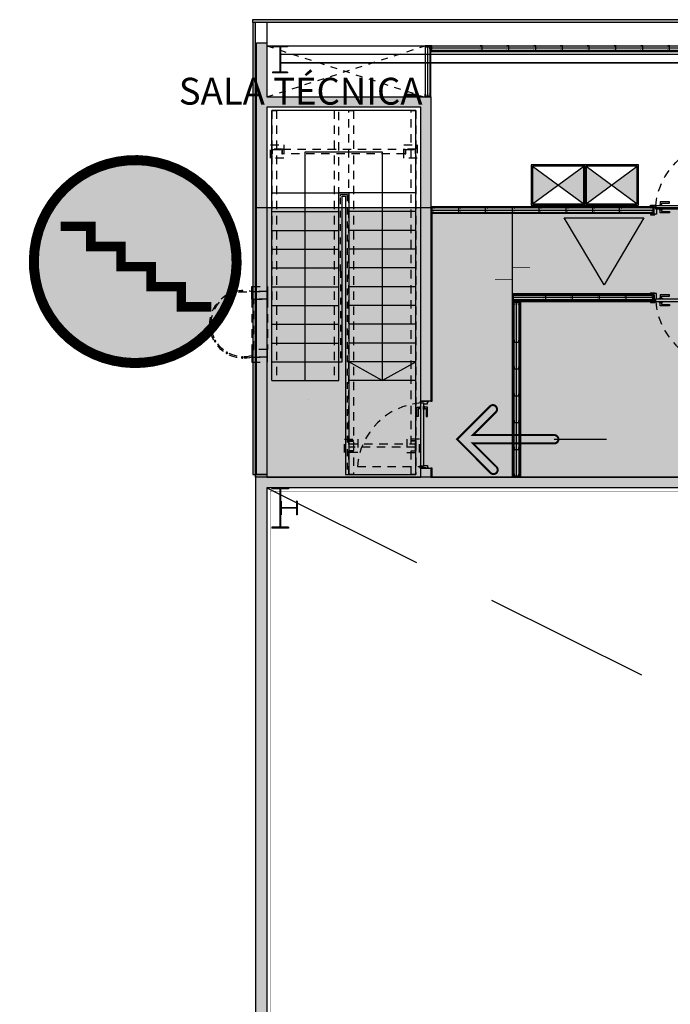
# Model space of a CAD drawing. Units: metres. Extents: x 721.3 to 800.4, y -1561.8 to -1507.7.
# Drawn here: x 725.2 to 734.9, y -1522.4 to -1507.7 of the extents above; entities that cross this region are included whole.
import ezdxf

# ---------------------------------------------------------------- set-up
doc = ezdxf.new("R2010")
doc.units = ezdxf.units.M
doc.linetypes.add('HIDDEN', pattern=[0.375, 0.25, -0.125])
doc.linetypes.add('HIDDEN2', pattern=[0.1875, 0.125, -0.0625])
for name, color, linetype in [('000-Aberturas', 1, 'Continuous'), ('000-Estructura', 2, 'Continuous'), ('000-H-Simbologia', 255, 'Continuous'), ('000-Hatch', 253, 'Continuous'), ('000-Muros', 4, 'Continuous'), ('000-Nom-Muros 100', 7, 'Continuous'), ('000-Tableros', 1, 'Continuous'), ('000-Texto_500', 251, 'Continuous')]:
    doc.layers.add(name, color=color, linetype=linetype)
for name, color, linetype, true_color in [('000-H-Entrepiso', 7, 'Continuous', 0xdbdee1), ('000-II-Extintores', 7, 'Continuous', 0xe00000), ('000-Simb- Escaleras', 7, 'Continuous', 0x2454bc), ('000-Simb- Ingreso egresos', 7, 'Continuous', 0x7aa84d), ('000-Simb- Sanitarios', 7, 'Continuous', 0x2454bc)]:
    doc.layers.add(name, color=color, linetype=linetype, true_color=true_color)
doc.layers.add('A-FLOR-STRS', color=7, linetype='Continuous', lineweight=18)
doc.layers.add('x-vp', color=2, linetype='Continuous', plot=False)
doc.styles.add('Calibri_500', font='calibri.ttf', dxfattribs={"height": 1})
doc.linetypes.add('BATTING', pattern='A,0.0001,-0.1,[134,ltypeshp.shx,S=0.1,R=0,X=-0.1,Y=0],-0.2,[134,ltypeshp.shx,S=0.1,R=180,X=0.1,Y=0],-0.1', length=0.4001)

# ---------------------------------------------------------------- blocks, each defined once
blk = doc.blocks.new('*U4')
at = {"color": 0, "linetype": 'HIDDEN2'}
blk.add_lwpolyline([(0.973, 0, 0.369048), (0.026, 0.946), (0.026, 0)], format="xyb", dxfattribs=at)
at = {"color": 0}
for points in [[(0.015, 0), (-0.05, 0), (-0.05, 0.01), (0.015, 0.01)], [(0.874, 0), (0.924, 0), (0.924, 0.01), (0.874, 0.01)], [(0.985, 0), (1.05, 0), (1.05, 0.01), (0.985, 0.01)], [(-0.05, -0.13), (0.015, -0.13), (0.015, -0.12), (-0.05, -0.12)], [(0, -0.02), (0, 0), (0.025, 0), (0.025, -0.042), (0.04, -0.042), (0.04, -0.12), (0, -0.12), (0, -0.1), (0, -0.1), (0.005, -0.095), (0.005, -0.025)], [(0.027, 0), (0.973, 0), (0.973, -0.04), (0.027, -0.04)], [(0.874, -0.04), (0.924, -0.04), (0.924, -0.05), (0.874, -0.05)], [(1, -0.02), (1, 0), (0.975, 0), (0.975, -0.042), (0.96, -0.042), (0.96, -0.12), (1, -0.12), (1, -0.1), (1, -0.1), (0.995, -0.095), (0.995, -0.025)], [(1.05, -0.13), (0.985, -0.13), (0.985, -0.12), (1.05, -0.12)]]:
    blk.add_lwpolyline(points, close=True, dxfattribs=at)
at = {"color": 0, "ltscale": 0.2}
blk.add_lwpolyline([(0.022, 0.003), (0.022, -0.035), (0.03, -0.035), (0.03, 0.003)], dxfattribs=at)
at = {"color": 0}
for points in [[(0.889, 0.01), (0.889, 0.04), (0.769, 0.04), (0.769, 0.06), (0.909, 0.06), (0.909, 0.01)], [(0.889, -0.05), (0.889, -0.08), (0.769, -0.08), (0.769, -0.1), (0.909, -0.1), (0.909, -0.05)]]:
    blk.add_lwpolyline(points, dxfattribs=at)
at = {"color": 0, "ltscale": 0.2}
blk.add_circle((0.026, 0.009), 0.00665, dxfattribs=at)
blk = doc.blocks.new('M70')
at = {"color": 0}
blk.add_lwpolyline([(-0.029, 0.03), (-0.029, 0.034, 0.414214), (-0.03, 0.035), (-0.034, 0.035, 0.414214), (-0.035, 0.034), (-0.035, 0.001), (-0.034, 0), (-0.03, 0), (-0.029, 0.001), (0.029, 0.001), (0.03, 0), (0.034, 0), (0.035, 0.001), (0.035, 0.029, 0.414214), (0.034, 0.03), (0.031, 0.03, 0.414214), (0.03, 0.029), (0.03, 0.025)], format="xyb", dxfattribs=at)
blk = doc.blocks.new('*U10')
at = {"color": 0}
for p, q in [((-0.048, 0), (-0.048, 2.11)), ((0.048, 0), (0.048, 2.11))]:
    blk.add_line(p, q, dxfattribs=at)
for points in [[(-0.06, 0), (-0.06, 2.11), (0.06, 2.11), (0.06, 0)], [(-0.035, 0.013), (-0.035, 2.098), (0.035, 2.098), (0.035, 0.013)]]:
    blk.add_lwpolyline(points, close=True, dxfattribs=at)
at = {"color": 252, "linetype": 'BATTING', "ltscale": 0.05}
blk.add_lwpolyline([(0, 0.014), (0, 2.098)], dxfattribs=at)
at = {"color": 0, "xscale": -1, "rotation": 180}
blk.add_blockref('M70', (0, 2.098), dxfattribs=at)
at = {"color": 0}
for p in [(0, 1.613), (0, 1.213), (0, 0.813), (0, 0.413), (0, 0.013)]:
    blk.add_blockref('M70', p, dxfattribs=at)
blk = doc.blocks.new('*U11')
at = {"color": 0}
for p, q in [((-0.048, 0), (-0.048, 2.617)), ((0.048, 0), (0.048, 2.617))]:
    blk.add_line(p, q, dxfattribs=at)
for points in [[(-0.06, 0), (-0.06, 2.617), (0.06, 2.617), (0.06, 0)], [(-0.035, 0.013), (-0.035, 2.605), (0.035, 2.605), (0.035, 0.013)]]:
    blk.add_lwpolyline(points, close=True, dxfattribs=at)
at = {"color": 252, "linetype": 'BATTING', "ltscale": 0.05}
blk.add_lwpolyline([(0, 0.014), (0, 2.605)], dxfattribs=at)
at = {"color": 0, "xscale": -1, "rotation": 180}
blk.add_blockref('M70', (0, 2.605), dxfattribs=at)
at = {"color": 0}
for p in [(0, 2.013), (0, 1.613), (0, 1.213), (0, 0.813), (0, 0.413), (0, 0.013)]:
    blk.add_blockref('M70', p, dxfattribs=at)
blk = doc.blocks.new('*U41')
at = {"color": 0}
blk.add_lwpolyline([(0.035, 4.378), (-0.048, 4.378), (-0.048, 0), (0.035, 0), (0.035, 0.013), (-0.035, 0.013), (-0.035, 4.365), (0.035, 4.365)], close=True, dxfattribs=at)
at = {"color": 8, "linetype": 'BATTING', "ltscale": 0.05}
blk.add_lwpolyline([(0, 0.013), (0, 4.364)], dxfattribs=at)
at = {"color": 0, "xscale": -1, "rotation": 180}
blk.add_blockref('M70', (0, 4.365), dxfattribs=at)
at = {"color": 0}
for p in [(0, 3.612), (0, 3.212), (0, 2.812), (0, 2.413), (0, 2.013), (0, 1.613), (0, 1.212), (0, 0.812), (0, 0.412), (0, 0.013)]:
    blk.add_blockref('M70', p, dxfattribs=at)
blk = doc.blocks.new('modulo 800x600')
h = blk.add_hatch(color=256)
h.paths.add_polyline_path([(-0.3825, 0.0175), (0, 0.3), (-0.3825, 0.5825)])
h.paths.add_polyline_path([(0.3825, 0.0175), (0.3825, 0.5825), (0, 0.3)])
for p, q in [((-0.3825, 0.5825), (0.3825, 0.0175)), ((-0.3825, 0.0175), (0.3825, 0.5825))]:
    blk.add_line(p, q)
for points in [[(-0.4, 0), (0.4, 0), (0.4, 0.6), (-0.4, 0.6)], [(-0.3825, 0.0175), (0.3825, 0.0175), (0.3825, 0.5825), (-0.3825, 0.5825)]]:
    blk.add_lwpolyline(points, close=True)
blk = doc.blocks.new('escalerillas')
at = {"layer": '000-Estructura', "color": 252, "linetype": 'HIDDEN', "ltscale": 0.5}
blk.add_line((801.776, -1579.282), (801.776, -1579.052), dxfattribs=at)
for points in [[(801.776, -1579.052), (801.851, -1579.052), (801.851, -1579.282), (801.776, -1579.282)], [(801.851, -1579.052), (801.966, -1579.052), (801.966, -1579.282), (801.851, -1579.282)], [(801.966, -1579.252), (802.716, -1579.252), (802.716, -1579.052), (801.966, -1579.052)], [(802.831, -1579.052), (802.716, -1579.052), (802.716, -1579.282), (802.831, -1579.282)], [(802.906, -1579.052), (802.831, -1579.052), (802.831, -1579.282), (802.906, -1579.282)], [(801.966, -1579.252), (802.716, -1579.252), (802.716, -1579.282), (801.966, -1579.282)]]:
    blk.add_lwpolyline(points, close=True, dxfattribs=at)
for centre in [(801.846, -1579.428), (802.836, -1579.428), (801.914, -1579.657), (802.768, -1579.657), (802.09, -1579.833), (802.592, -1579.833)]:
    blk.add_circle(centre, 0.01, dxfattribs=at)
for radius, start, end in [(0.506, 165.75, 14.25), (0.486, 165.1498, 14.8502)]:
    blk.add_arc((802.341, -1579.406), radius, start, end, dxfattribs=at)
blk = doc.blocks.new('escalleras exteriores entrepiso')
at = {"layer": '000-Estructura', "xscale": -1, "rotation": 270}
blk.add_blockref('escalerillas', (2307.965, -2814.568), dxfattribs=at)
blk = doc.blocks.new('*U99')
at = {"color": 0}
for points in [[(0.048, 0), (0.048, 3.333), (-0.048, 3.333), (-0.048, 0)], [(0.035, 0.013), (0.035, 3.32), (-0.035, 3.32), (-0.035, 0.013)]]:
    blk.add_lwpolyline(points, close=True, dxfattribs=at)
at = {"color": 252, "linetype": 'BATTING', "ltscale": 0.05}
blk.add_lwpolyline([(0, 0.013), (0, 3.319)], dxfattribs=at)
at = {"color": 0, "xscale": -1, "rotation": 180}
blk.add_blockref('M70', (0, 3.32), dxfattribs=at)
at = {"color": 0}
for p in [(0, 2.812), (0, 2.413), (0, 2.013), (0, 1.613), (0, 1.212), (0, 0.812), (0, 0.412), (0, 0.013)]:
    blk.add_blockref('M70', p, dxfattribs=at)
blk = doc.blocks.new('A$C036B00FF')
at = {"layer": '000-Estructura'}
h = blk.add_hatch(color=252, dxfattribs=at)
h.dxf.hatch_style = 1
h.paths.add_polyline_path([(0.004, -0.012), (0.004, -0.388), (0.112, -0.388), (0.112, -0.4), (-0.113, -0.4), (-0.113, -0.388), (-0.004, -0.388), (-0.004, -0.012), (-0.113, -0.012), (-0.113, 0), (0.112, 0), (0.112, -0.012)])
h = blk.add_hatch(color=252, dxfattribs=at)
h.dxf.hatch_style = 1
h.paths.add_polyline_path([(0.125, -6.604), (0.004, -6.604), (0.004, -7.176), (0.125, -7.176), (0.125, -7.19), (-0.125, -7.19), (-0.125, -7.176), (-0.004, -7.176), (-0.004, -6.604), (-0.125, -6.604), (-0.125, -6.59), (0.125, -6.59)])
h = blk.add_hatch(color=252, dxfattribs=at)
h.dxf.hatch_style = 1
h.paths.add_polyline_path([(0.014, -6.99), (0.004, -6.99), (0.004, -6.79), (0.014, -6.79), (0.014, -6.887), (0.244, -6.887), (0.244, -6.79), (0.254, -6.79), (0.254, -6.99), (0.244, -6.99), (0.244, -6.893), (0.014, -6.893)])
for p, q in [((0.112, 0), (-0.113, 0)), ((-0.113, 0), (-0.113, -0.012)), ((0.112, 0), (0.112, -0.012)), ((-0.004, -0.012), (-0.113, -0.012)), ((-0.004, -0.012), (-0.004, -0.388)), ((0.112, -0.012), (0.004, -0.012)), ((0.004, -0.012), (0.004, -0.388)), ((-0.004, -0.388), (-0.113, -0.388)), ((-0.113, -0.388), (-0.113, -0.4)), ((0.112, -0.4), (-0.113, -0.4)), ((0.112, -0.388), (0.004, -0.388)), ((0.112, -0.388), (0.112, -0.4)), ((0.125, -6.59), (-0.125, -6.59)), ((-0.125, -6.59), (-0.125, -6.604)), ((-0.004, -6.604), (-0.125, -6.604)), ((-0.004, -6.604), (-0.004, -7.176)), ((0.004, -6.604), (0.004, -7.176)), ((0.125, -6.604), (0.004, -6.604)), ((0.125, -6.59), (0.125, -6.604)), ((0.004, -6.79), (0.004, -6.99)), ((0.014, -6.79), (0.004, -6.79)), ((0.014, -6.79), (0.014, -6.887)), ((0.244, -6.887), (0.014, -6.887)), ((0.244, -6.893), (0.014, -6.893)), ((0.014, -6.893), (0.014, -6.99)), ((0.254, -6.79), (0.244, -6.79)), ((0.244, -6.79), (0.244, -6.887)), ((0.244, -6.893), (0.244, -6.99)), ((0.254, -6.79), (0.254, -6.99)), ((0.014, -6.99), (0.004, -6.99)), ((0.254, -6.99), (0.244, -6.99)), ((-0.004, -7.176), (-0.125, -7.176)), ((-0.125, -7.176), (-0.125, -7.19)), ((0.125, -7.19), (-0.125, -7.19)), ((0.125, -7.176), (0.004, -7.176)), ((0.125, -7.176), (0.125, -7.19))]:
    blk.add_line(p, q, dxfattribs=at)
blk = doc.blocks.new('*U157')
at = {"color": 0, "linetype": 'HIDDEN2'}
blk.add_lwpolyline([(0.973, 0, 0.369048), (0.026, 0.946), (0.026, 0)], format="xyb", dxfattribs=at)
at = {"color": 0}
for points in [[(0.015, 0), (0, 0), (0, 0.01), (0.015, 0.01)], [(0.874, 0), (0.924, 0), (0.924, 0.01), (0.874, 0.01)], [(0.985, 0), (1, 0), (1, 0.01), (0.985, 0.01)], [(0, -0.02), (0, 0), (0.025, 0), (0.025, -0.042), (0.04, -0.042), (0.04, -0.1), (0, -0.1), (0, -0.08), (0, -0.08), (0.005, -0.075), (0.005, -0.025)], [(0, -0.11), (0.015, -0.11), (0.015, -0.1), (0, -0.1)], [(0.027, 0), (0.973, 0), (0.973, -0.04), (0.027, -0.04)], [(0.874, -0.04), (0.924, -0.04), (0.924, -0.05), (0.874, -0.05)], [(1, -0.02), (1, 0), (0.975, 0), (0.975, -0.042), (0.96, -0.042), (0.96, -0.1), (1, -0.1), (1, -0.08), (1, -0.08), (0.995, -0.075), (0.995, -0.025)], [(1, -0.11), (0.985, -0.11), (0.985, -0.1), (1, -0.1)]]:
    blk.add_lwpolyline(points, close=True, dxfattribs=at)
at = {"color": 0, "ltscale": 0.2}
blk.add_lwpolyline([(0.022, 0.003), (0.022, -0.035), (0.03, -0.035), (0.03, 0.003)], dxfattribs=at)
at = {"color": 0}
for points in [[(0.889, 0.01), (0.889, 0.04), (0.769, 0.04), (0.769, 0.06), (0.909, 0.06), (0.909, 0.01)], [(0.889, -0.05), (0.889, -0.08), (0.769, -0.08), (0.769, -0.1), (0.909, -0.1), (0.909, -0.05)]]:
    blk.add_lwpolyline(points, dxfattribs=at)
at = {"color": 0, "ltscale": 0.2}
blk.add_circle((0.026, 0.009), 0.00665, dxfattribs=at)
blk = doc.blocks.new('*U158')
at = {"color": 0}
blk.add_lwpolyline([(0.035, 0.763), (-0.048, 0.763), (-0.048, 0), (0.035, 0), (0.035, 0.013), (-0.035, 0.013), (-0.035, 0.75), (0.035, 0.75)], close=True, dxfattribs=at)
at = {"color": 252, "linetype": 'BATTING', "ltscale": 0.05}
blk.add_lwpolyline([(0, 0.013), (0, 0.749)], dxfattribs=at)
at = {"color": 0}
blk.add_lwpolyline([(0.035, 0), (0.035, 0.763)], dxfattribs=at)
at = {"color": 0, "xscale": -1, "rotation": 180}
blk.add_blockref('M70', (0, 0.75), dxfattribs=at)
at = {"color": 0}
blk.add_blockref('M70', (0, 0.013), dxfattribs=at)
blk = doc.blocks.new('núcleo circulación N1 01 02')
at = {"layer": '000-Hatch'}
h = blk.add_hatch(color=256, dxfattribs=at)
h.dxf.hatch_style = 1
h.paths.add_polyline_path([(0, 5.48), (0, 0), (-0.15, 0), (-0.15, 6.435), (0, 6.435), (0, 5.63), (2.42, 5.63), (2.45, 5.63), (2.45, 1.094), (2.3, 1.094), (2.3, 5.48)])
at = {"layer": '000-Muros'}
h = blk.add_hatch(dxfattribs=at)
h.set_pattern_fill('HONEY', color=256, scale=0.004, style=0)
h.set_pattern_definition([(7e-15, (-0.205, 0), (0.01905, 0.01099852), [0.0127, -0.0254]), (120, (-0.205, 0), (-0.019049998, 0.010998524), [0.0127, -0.0254]), (60, (-0.205, 0), (2e-09, 0.021997044), [-0.0254, 0.0127])])
h.paths.add_polyline_path([(-0.165, 6.743), (-0.205, 6.743), (-0.205, 0), (-0.165, 0)])
at = {"color": 1}
blk.add_lwpolyline([(1.075, 1.68), (1.125, 1.68), (1.125, 4.15), (1.175, 4.15), (1.175, 0), (1.225, 0)], dxfattribs=at)
at = {"layer": '000-Estructura', "color": 1}
for points in [[(-0.15, 6.362), (-0.15, 6.372), (-0.165, 6.386), (-0.165, 6.386), (-0.165, 6.406), (-0.15, 6.421), (-0.15, 6.431)], [(-0.15, 5.675), (-0.15, 5.685), (-0.165, 5.699), (-0.165, 5.699), (-0.165, 5.719), (-0.15, 5.733), (-0.15, 5.743)], [(-0.15, 4.6), (-0.15, 4.61), (-0.165, 4.624), (-0.165, 4.624), (-0.165, 4.644), (-0.15, 4.658), (-0.15, 4.668)], [(-0.15, 3.6), (-0.15, 3.61), (-0.165, 3.624), (-0.165, 3.624), (-0.165, 3.644), (-0.15, 3.658), (-0.15, 3.668)], [(-0.15, 2.6), (-0.15, 2.61), (-0.165, 2.624), (-0.165, 2.624), (-0.165, 2.644), (-0.15, 2.658), (-0.15, 2.668)], [(-0.15, 1.6), (-0.15, 1.61), (-0.165, 1.624), (-0.165, 1.624), (-0.165, 1.644), (-0.15, 1.658), (-0.15, 1.668)], [(-0.15, 0.675), (-0.15, 0.685), (-0.165, 0.699), (-0.165, 0.699), (-0.165, 0.719), (-0.15, 0.733), (-0.15, 0.743)], [(-0.15, 0), (-0.15, 0.01), (-0.165, 0.024), (-0.165, 0.024), (-0.165, 0.044), (-0.15, 0.058), (-0.15, 0.068)]]:
    blk.add_lwpolyline(points, dxfattribs=at)
at = {"layer": '000-Muros', "color": 8, "linetype": 'HIDDEN2'}
for p, q in [((0.075, 5.43), (0.075, 2.567)), ((2.225, 5.43), (0.075, 5.43)), ((1.225, 0), (2.225, 0))]:
    blk.add_line(p, q, dxfattribs=at)
at = {"layer": '000-Muros', "color": 1}
for p, q in [((0.075, 2.24), (0.075, 5.43)), ((0.575, 1.4), (0.575, 4.812)), ((0.075, 4.2), (1.075, 4.2)), ((0.075, 4.2), (1.075, 4.2)), ((2.225, 4.2), (1.075, 4.2)), ((1.075, 1.4), (1.075, 4.2)), ((2.225, 4.2), (1.075, 4.2)), ((0.075, 3.92), (1.075, 3.92)), ((0.075, 3.92), (1.075, 3.92)), ((2.225, 3.92), (1.225, 3.92)), ((2.225, 3.92), (1.225, 3.92)), ((0.075, 3.64), (1.075, 3.64)), ((0.075, 3.64), (1.075, 3.64)), ((2.225, 3.64), (1.225, 3.64)), ((2.225, 3.64), (1.225, 3.64)), ((0.075, 3.36), (1.075, 3.36)), ((0.075, 3.36), (1.075, 3.36)), ((2.225, 3.36), (1.225, 3.36)), ((2.225, 3.36), (1.225, 3.36)), ((0.075, 3.08), (1.075, 3.08)), ((0.075, 3.08), (1.075, 3.08)), ((2.225, 3.08), (1.225, 3.08)), ((2.225, 3.08), (1.225, 3.08)), ((0.075, 2.8), (1.075, 2.8)), ((0.6, 2.8), (1.075, 2.8)), ((2.225, 2.8), (1.225, 2.8)), ((2.225, 2.8), (1.225, 2.8)), ((0.075, 2.52), (0.075, 2.567)), ((0.075, 2.52), (1.075, 2.52)), ((0.075, 2.52), (1.075, 2.52)), ((2.225, 2.52), (1.225, 2.52)), ((2.225, 2.52), (1.225, 2.52)), ((0.075, 1.96), (0.075, 2.24)), ((0.075, 2.24), (1.075, 2.24)), ((0.075, 2.24), (1.075, 2.24)), ((2.225, 2.24), (1.225, 2.24)), ((2.225, 2.24), (1.225, 2.24)), ((0.075, 1.68), (0.075, 1.96)), ((0.075, 1.96), (1.075, 1.96)), ((0.075, 1.96), (1.075, 1.96)), ((2.225, 1.96), (1.225, 1.96)), ((2.225, 1.96), (1.225, 1.96)), ((0.075, 1.4), (0.075, 1.68)), ((0.075, 1.68), (1.075, 1.68)), ((0.075, 1.68), (1.075, 1.68)), ((2.225, 1.68), (1.225, 1.68)), ((2.225, 1.68), (1.225, 1.68)), ((0.075, 1.4), (1.075, 1.4)), ((2.225, 1.4), (1.225, 1.4)), ((2.225, 1.4), (1.225, 1.4))]:
    blk.add_line(p, q, dxfattribs=at)
at = {"layer": '000-Muros'}
for points in [[(-0.165, 6.743), (-0.205, 6.743), (-0.205, 0), (-0.165, 0)], [(0, 5.48), (0, 0), (-0.15, 0), (-0.15, 6.435), (0, 6.435), (0, 5.63), (2.42, 5.63), (2.45, 5.63), (2.45, 1.094), (2.3, 1.094), (2.3, 5.48), (0, 5.48)]]:
    blk.add_lwpolyline(points, close=True, dxfattribs=at)
at = {"layer": '000-Muros', "color": 252, "linetype": 'HIDDEN2', "ltscale": 0.05}
for points in [[(0, 5.63), (2.367, 6.393)], [(0, 6.393), (2.367, 5.627)]]:
    blk.add_lwpolyline(points, dxfattribs=at)
at = {"layer": '000-Muros', "color": 8, "linetype": 'HIDDEN2'}
for points in [[(0.075, 2.567), (0.075, 5.43), (0.145, 5.43), (0.145, 1.4)], [(1.075, 3.033), (1.075, 5.43), (1.005, 5.43), (1.005, 1.4)]]:
    blk.add_lwpolyline(points, dxfattribs=at)
at = {"layer": '000-Muros', "color": 1}
for points in [[(1.075, 4.2), (1.225, 4.2), (1.225, 0), (2.225, 0), (2.225, 5.43), (0.075, 5.43)], [(0.575, 4.812), (1.725, 4.812), (1.725, 1.4), (1.225, 1.68)], [(1.725, 1.4), (2.225, 1.68)], [(0.619, 1.125), (0.619, 1.125)]]:
    blk.add_lwpolyline(points, dxfattribs=at)
at = {"layer": '000-Muros', "color": 8, "linetype": 'HIDDEN2'}
for points in [[(1.295, 5.43), (1.295, 0), (1.225, 0), (1.225, 5.43)], [(2.225, 5.43), (2.225, 0), (2.155, 0), (2.155, 5.43)], [(0.055, 4.916), (0.255, 4.916), (0.255, 4.716), (0.055, 4.716)], [(0.235, 4.781), (0.235, 4.851), (0.075, 4.851), (0.075, 4.781), (0.085, 4.781), (0.085, 4.845), (0.226, 4.845), (0.226, 4.781)], [(0.235, 4.781), (0.235, 4.851), (2.065, 4.851), (2.065, 4.781)], [(2.045, 4.916), (2.245, 4.916), (2.245, 4.716), (2.045, 4.716)], [(2.225, 4.781), (2.225, 4.851), (2.065, 4.851), (2.065, 4.781), (2.075, 4.781), (2.075, 4.845), (2.216, 4.845), (2.216, 4.781)], [(1.16, 0.325), (1.16, 0.525), (1.36, 0.525), (1.36, 0.325)], [(1.295, 0.505), (1.225, 0.505), (1.225, 0.345), (1.295, 0.345), (1.295, 0.354), (1.231, 0.354), (1.231, 0.495), (1.295, 0.495)], [(1.231, 0.405), (1.231, 0.455), (2.22, 0.455), (2.22, 0.405)], [(2.28, 0.325), (2.28, 0.525), (2.09, 0.525), (2.09, 0.325)], [(2.155, 0.505), (2.225, 0.505), (2.225, 0.345), (2.155, 0.345), (2.155, 0.354), (2.22, 0.354), (2.22, 0.495), (2.155, 0.495)]]:
    blk.add_lwpolyline(points, close=True, dxfattribs=at)
at = {"layer": '000-Muros', "color": 8, "linetype": 'HIDDEN2', "ltscale": 0.5}
for points in [[(1.1, 3.033), (1.1, 4.15), (1.1, 4.175), (1.175, 4.175), (1.2, 4.175), (1.2, 0)], [(1.125, 3.033), (1.125, 4.15), (1.125, 4.15), (1.175, 4.15), (1.175, 4.15), (1.175, 0), (1.225, 0)], [(1.1, 3.033), (1.1, 1.68)]]:
    blk.add_lwpolyline(points, dxfattribs=at)
at = {"layer": 'A-FLOR-STRS'}
blk.add_line((0.075, 1.4), (1.075, 1.4), dxfattribs=at)
at = {"layer": '000-Aberturas', "rotation": 90}
blk.add_blockref('*U157', (2.3, 0.094), dxfattribs=at)
at = {"layer": '000-Muros', "color": 1, "rotation": 180}
blk.add_blockref('*U158', (2.402, 6.393), dxfattribs=at)
blk = doc.blocks.new('A$C3E747066')
at = {"layer": '000-H-Simbologia'}
h = blk.add_hatch(color=255, dxfattribs=at)
h.dxf.hatch_style = 1
h.paths.add_polyline_path([(1.275, 0.815, 1), (-1.275, -0.815, 1)])
at = {"layer": '000-Simb- Escaleras', "const_width": 0.141}
blk.add_lwpolyline([(-1.112, 0.525), (-0.662, 0.525), (-0.662, 0.225), (-0.212, 0.225), (-0.212, -0.075), (0.238, -0.075), (0.238, -0.375), (0.688, -0.375), (0.688, -0.675), (1.138, -0.675)], dxfattribs=at)
at = {"layer": '000-Simb- Sanitarios', "const_width": 0.15}
blk.add_lwpolyline([(1.275, 0.815, 1), (-1.275, -0.815, 1), (1.275, 0.815, 1)], format="xyb", dxfattribs=at)
at = {"layer": '000-Simb- Sanitarios'}
blk.add_circle((0, 0), 1.513, dxfattribs=at)
blk = doc.blocks.new('A$C00E52299')
at = {"layer": '000-Simb- Ingreso egresos'}
h = blk.add_hatch(color=256, dxfattribs=at)
h.dxf.hatch_style = 1
edge = h.paths.add_edge_path()
edge.add_arc((0, -3.246), 0.1, 184.1733, 355.8267)
edge.add_line((0.1, -3.254), (0.1, -1.288))
edge.add_line((0.1, -1.288), (0.657, -1.845))
edge.add_arc((0.721, -1.768), 0.1, 230.1198, 399.8802)
edge.add_line((0.798, -1.703), (0, -0.906))
edge.add_line((0, -0.906), (-0.798, -1.703))
edge.add_arc((-0.737, -1.784), 0.101, 127.3938, 322.6062)
edge.add_line((-0.657, -1.845), (-0.1, -1.288))
edge.add_line((-0.1, -1.288), (-0.1, -3.254))
at = {"layer": '000-Simb- Ingreso egresos', "const_width": 0.0487}
blk.add_lwpolyline([(-0.1, -3.254, 0.929692), (0.1, -3.254), (0.1, -1.288), (0.657, -1.845, 0.914409), (0.798, -1.703), (0, -0.906), (-0.798, -1.703, 1.142416), (-0.657, -1.845), (-0.1, -1.288)], format="xyb", close=True, dxfattribs=at)
at = {"layer": 'Defpoints'}
blk.add_lwpolyline([(0, -3.246), (0, -4.508)], dxfattribs=at)
blk = doc.blocks.new('A$C16D958D9')
h = blk.add_hatch(color=256)
h.dxf.hatch_style = 1
h.paths.add_polyline_path([(0.2617, 0.4396), (0.5234, 0), (0, 0)])
blk.add_lwpolyline([(0.2617, 0.4396), (0.5234, 0), (0, 0), (0.2617, 0.4396)])

msp = doc.modelspace()

# ---------------------------------------------------------------- hatches: boundary and pattern name
at = {"layer": '000-H-Entrepiso', "true_color": 0xdbdee1}
h = msp.add_hatch(color=254, dxfattribs=at)
h.dxf.hatch_style = 1
h.paths.add_polyline_path([(728.738, -1510.488), (796.868, -1510.488), (796.868, -1514.507), (728.738, -1514.507)])
at = {"layer": '000-Hatch'}
h = msp.add_hatch(color=256, dxfattribs=at)
h.dxf.hatch_style = 1
h.paths.add_polyline_path([(728.743, -1523.484), (728.743, -1514.467), (728.903, -1514.467), (728.903, -1514.507), (731.203, -1514.507), (731.203, -1514.373), (731.353, -1514.373), (731.353, -1514.507), (736.278, -1514.507), (736.278, -1514.667), (728.903, -1514.667), (728.903, -1523.484)])
at = {"layer": '000-Muros'}
h = msp.add_hatch(dxfattribs=at)
h.set_pattern_fill('HONEY', color=256, scale=0.004)
h.set_pattern_definition([(0, (731.505621, -1543.97068), (0.01905, 0.0109985226), [0.0127, -0.0254]), (120, (731.505621, -1543.97068), (-0.01905, 0.0109985227), [0.0127, -0.0254]), (60, (731.505621, -1543.97068), (4e-11, 0.0219970452), [-0.0254, 0.0127])])
h.paths.add_polyline_path([(728.698, -1507.684), (796.908, -1507.684), (796.908, -1507.724), (728.698, -1507.724)])

# ---------------------------------------------------------------- linework, layer by layer
at = {"layer": '000-H-Entrepiso'}
msp.add_lwpolyline([(728.738, -1510.488), (796.868, -1510.488), (796.868, -1514.507), (728.738, -1514.507)], close=True, dxfattribs=at)
at = {"layer": '000-Muros'}
for points in [[(728.698, -1507.684), (796.908, -1507.684), (796.908, -1507.724), (728.698, -1507.724)], [(728.743, -1523.484), (728.743, -1514.467), (728.903, -1514.467), (728.903, -1514.507), (731.203, -1514.507), (731.203, -1514.373), (731.353, -1514.373), (731.353, -1514.507), (736.278, -1514.507), (736.278, -1514.667), (728.903, -1514.667), (728.903, -1523.484)]]:
    msp.add_lwpolyline(points, close=True, dxfattribs=at)
at = {"layer": '000-Muros', "color": 1}
for points in [[(728.903, -1508.074), (796.703, -1508.074), (796.703, -1507.724), (728.903, -1507.724)], [(731.373, -1514.373), (731.353, -1514.373), (731.353, -1514.507), (731.373, -1514.507)]]:
    msp.add_lwpolyline(points, close=True, dxfattribs=at)
msp.add_lwpolyline([(731.353, -1513.373), (731.373, -1513.373), (731.373, -1510.57)], dxfattribs=at)
at = {"layer": '000-Muros', "color": 3, "const_width": 0.01}
msp.add_lwpolyline([(732.312, -1511.555), (732.573, -1511.555), (732.573, -1511.385), (732.832, -1511.385)], dxfattribs=at)
at = {"layer": '000-Muros', "color": 1, "const_width": 0.005}
msp.add_lwpolyline([(728.903, -1523.484), (728.953, -1523.484), (728.953, -1514.717), (736.278, -1514.717), (736.278, -1514.667)], dxfattribs=at)
at = {"layer": '000-Muros', "color": 8, "linetype": 'HIDDEN2', "ltscale": 20}
msp.add_lwpolyline([(728.903, -1514.667), (796.703, -1548.467)], dxfattribs=at)
at = {"layer": '000-Nom-Muros 100', "color": 1}
msp.add_lwpolyline([(796.499, -1508.327), (729.107, -1508.327), (729.107, -1508.197), (796.499, -1508.197)], close=True, dxfattribs=at)
for points in [[(729.107, -1508.327), (729.107, -1508.327), (796.499, -1508.327)], [(732.573, -1511.77), (732.573, -1510.57)]]:
    msp.add_lwpolyline(points, dxfattribs=at)

# ---------------------------------------------------------------- block references
at = {"layer": '000-Aberturas', "xscale": -1}
msp.add_blockref('*U4', (735.683, -1510.463), dxfattribs=at)
at = {"layer": '000-Aberturas', "rotation": 180}
msp.add_blockref('*U4', (735.683, -1511.89), dxfattribs=at)
at = {"layer": '000-Estructura'}
msp.add_blockref('A$C036B00FF', (729.103, -1508.077), dxfattribs=at)
at = {"layer": '000-II-Extintores', "xscale": 2.271972547546989, "yscale": 2.271972547546989, "zscale": 2.271972547546989, "rotation": 180}
msp.add_blockref('A$C16D958D9', (734.534, -1510.638), dxfattribs=at)
at = {"layer": '000-Muros', "color": 2}
msp.add_blockref('núcleo circulación N1 01 02', (728.903, -1514.467), dxfattribs=at)
at = {"layer": '000-Muros', "color": 1}
for name, p, rotation in [('*U41', (735.731, -1508.109), 90), ('*U99', (731.353, -1510.523), 270), ('*U10', (734.683, -1511.83), 90)]:
    msp.add_blockref(name, p, dxfattribs=dict(at, rotation=rotation))
msp.add_blockref('*U11', (732.633, -1514.507), dxfattribs=at)
at = {"layer": '000-Simb- Escaleras'}
msp.add_blockref('A$C3E747066', (726.941, -1511.292), dxfattribs=at)
at = {"layer": '000-Simb- Ingreso egresos', "xscale": 0.6198623775392808, "yscale": 0.6198623775392808, "zscale": 0.6198623775392808, "rotation": 90.00000000000001}
msp.add_blockref('A$C00E52299', (731.183, -1513.942), dxfattribs=at)
at = {"layer": '000-Tableros'}
for p in [(733.253, -1510.45), (734.053, -1510.45)]:
    msp.add_blockref('modulo 800x600', p, dxfattribs=at)
at = {"layer": 'x-vp'}
msp.add_blockref('escalleras exteriores entrepiso', (0, 500), dxfattribs=at)

# ---------------------------------------------------------------- texts
at = {"layer": '000-Texto_500', "insert": (724.732, -1508.751), "char_height": 0.4, "width": 17.90642, "attachment_point": 4, "style": 'Calibri_500'}
msp.add_mtext('\\pi7.14798;SALA TÉCNICA', dxfattribs=at)

doc.saveas('drawing.dxf')
